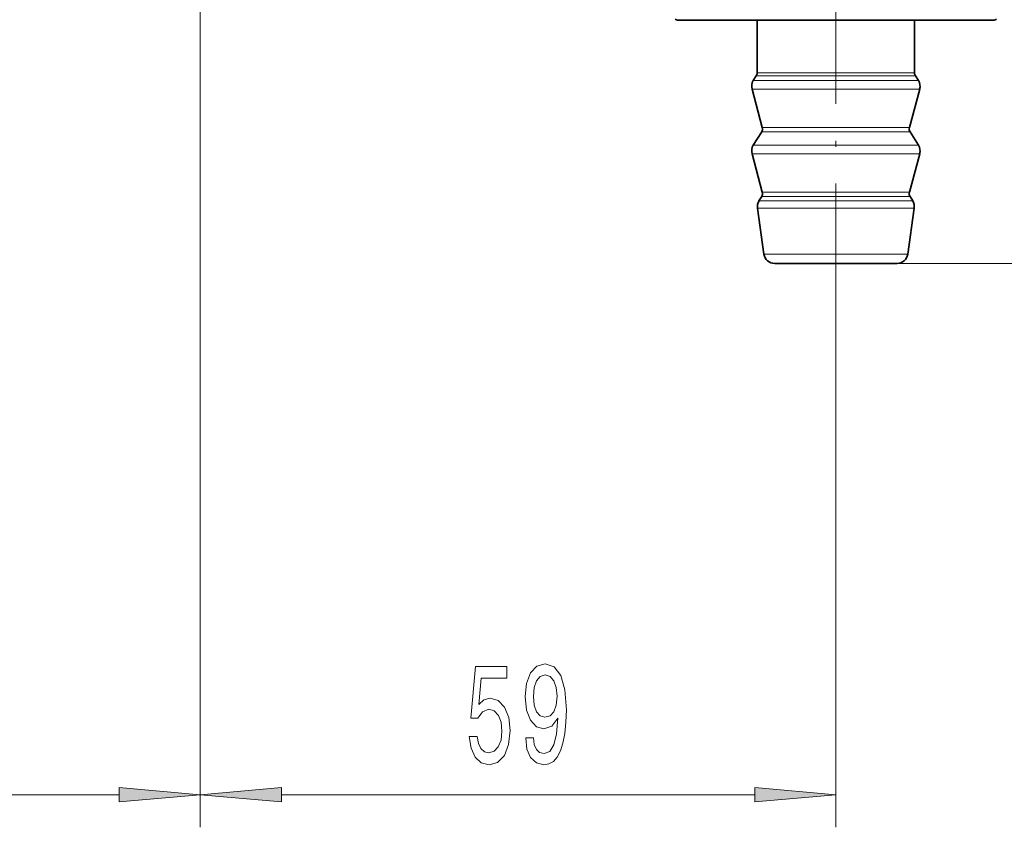
# Model space of a CAD drawing. Extents: x 0 to 420, y 0 to 297.
# Drawn here: x 201 to 231, y 74 to 99 of the extents above; entities that cross this region are included whole.
import ezdxf

# ---------------------------------------------------------------- set-up
doc = ezdxf.new("R2010")
doc.units = 0
doc.linetypes.add('DASHDOT', pattern=[18.5, 12, -3, 0.5, -3])

msp = doc.modelspace()

# ---------------------------------------------------------------- linework, layer by layer
at = {"color": 7, "linetype": 'DASHDOT', "lineweight": 13, "ltscale": 0.376291}
msp.add_line((206.402, 96.902), (206.402, 111.954), dxfattribs=at)
at = {"color": 7, "linetype": 'DASHDOT', "lineweight": 13, "ltscale": 0.375537}
msp.add_line((225.902, 89.61), (225.902, 104.631), dxfattribs=at)
at = {"color": 7, "lineweight": 35}
for p, q in [((221.069, 99.128), (230.735, 99.128)), ((223.485, 97.509), (223.485, 99.128)), ((228.319, 97.509), (228.319, 99.128)), ((223.46, 97.421), (223.37, 97.276)), ((228.344, 97.421), (228.435, 97.276)), ((223.646, 95.833), (223.33, 97.013)), ((228.158, 95.833), (228.474, 97.013)), ((223.627, 95.701), (223.37, 95.29)), ((228.178, 95.701), (228.435, 95.29)), ((223.646, 93.847), (223.33, 95.027)), ((228.158, 93.847), (228.474, 95.027)), ((223.627, 93.715), (223.544, 93.583)), ((228.178, 93.715), (228.26, 93.583)), ((223.695, 91.949), (223.497, 93.36)), ((228.109, 91.949), (228.308, 93.36)), ((224.255, 91.662), (224.025, 91.662)), ((227.779, 91.662), (224.255, 91.662))]:
    msp.add_line(p, q, dxfattribs=at)
at = {"color": 7, "lineweight": 13}
for p, q in [((223.759, 97.421), (223.46, 97.421)), ((223.781, 97.509), (223.485, 97.509)), ((228.344, 97.421), (223.759, 97.421)), ((228.319, 97.509), (223.781, 97.509)), ((223.645, 97.013), (223.33, 97.013)), ((223.68, 97.276), (223.37, 97.276)), ((228.474, 97.013), (223.645, 97.013)), ((228.435, 97.276), (223.68, 97.276)), ((206.402, 96.902), (206.402, 74.362)), ((206.402, 96.902), (206.402, 74.362)), ((223.923, 95.833), (223.646, 95.833)), ((228.158, 95.833), (223.923, 95.833)), ((223.905, 95.701), (223.627, 95.701)), ((228.178, 95.701), (223.905, 95.701)), ((223.68, 95.29), (223.37, 95.29)), ((228.435, 95.29), (223.68, 95.29)), ((223.645, 95.027), (223.33, 95.027)), ((228.474, 95.027), (223.645, 95.027)), ((223.905, 93.715), (223.627, 93.715)), ((223.923, 93.847), (223.646, 93.847)), ((228.178, 93.715), (223.905, 93.715)), ((228.158, 93.847), (223.923, 93.847)), ((223.791, 93.36), (223.497, 93.36)), ((223.833, 93.583), (223.544, 93.583)), ((228.308, 93.36), (223.791, 93.36)), ((228.26, 93.583), (223.833, 93.583)), ((223.965, 91.949), (223.695, 91.949)), ((228.109, 91.949), (223.965, 91.949)), ((227.779, 91.662), (256.209, 91.662)), ((227.779, 91.662), (266.209, 91.662)), ((225.902, 89.61), (225.902, 74.362)), ((192.226, 75.362), (203.912, 75.362)), ((208.893, 75.362), (223.412, 75.362))]:
    msp.add_line(p, q, dxfattribs=at)
for points in [[(214.653, 77.144), (214.71, 76.79), (214.837, 76.513), (215.024, 76.34), (215.263, 76.275), (215.525, 76.353), (215.73, 76.565), (215.859, 76.902), (215.909, 77.334), (215.864, 77.736), (215.74, 78.052), (215.545, 78.255), (215.294, 78.328), (215.099, 78.277), (214.949, 78.134), (215.022, 78.942), (215.81, 78.942), (215.81, 79.297), (214.848, 79.297), (214.705, 77.706), (214.913, 77.706), (215.063, 77.909), (215.255, 77.983), (215.421, 77.935), (215.548, 77.797), (215.628, 77.585), (215.657, 77.313), (215.628, 77.04), (215.545, 76.828), (215.418, 76.694), (215.255, 76.647), (215.117, 76.677), (215.011, 76.777), (214.933, 76.932), (214.894, 77.144)], [(216.385, 77.105), (216.424, 76.764), (216.536, 76.5), (216.712, 76.336), (216.946, 76.275), (217.099, 76.305), (217.236, 76.383), (217.353, 76.517), (217.451, 76.707), (217.529, 76.945), (217.586, 77.239), (217.62, 77.576), (217.633, 77.965), (217.589, 78.575), (217.462, 79.02), (217.259, 79.288), (216.982, 79.383), (216.728, 79.305), (216.536, 79.098), (216.411, 78.778), (216.37, 78.376), (216.411, 77.961), (216.533, 77.645), (216.715, 77.447), (216.946, 77.382), (217.189, 77.464), (217.374, 77.715), (217.332, 77.235), (217.249, 76.893), (217.122, 76.69), (216.948, 76.625), (216.813, 76.656), (216.715, 76.751), (216.65, 76.902), (216.624, 77.105)], [(216.621, 78.38), (216.647, 78.648), (216.72, 78.86), (216.834, 78.994), (216.982, 79.042), (217.135, 78.994), (217.252, 78.86), (217.324, 78.653), (217.353, 78.385), (217.324, 78.112), (217.252, 77.909), (217.132, 77.784), (216.974, 77.741), (216.831, 77.784), (216.72, 77.909), (216.647, 78.108)], [(203.912, 75.144), (206.402, 75.362), (203.912, 75.579)], [(208.893, 75.579), (206.402, 75.362), (208.893, 75.144)], [(223.412, 75.144), (225.902, 75.362), (223.412, 75.579)]]:
    msp.add_lwpolyline(points, close=True, dxfattribs=at)
at = {"color": 7, "lineweight": 35}
for centre, radius, start, end in [((221.069, 99.295), 0.167, 234.2139, 270), ((230.735, 99.295), 0.167, 270, 305.7861), ((223.319, 97.509), 0.167, 327.9652, 0), ((228.485, 97.509), 0.167, 180, 212.0348), ((223.652, 97.1), 0.333, 147.9652, 195), ((228.152, 97.1), 0.333, 345, 32.0348), ((223.485, 95.79), 0.167, 327.9652, 15), ((228.319, 95.79), 0.167, 165, 212.0348), ((223.652, 95.113), 0.333, 147.9652, 195), ((228.152, 95.113), 0.333, 345, 32.0348), ((223.485, 93.804), 0.167, 327.9652, 15), ((228.319, 93.804), 0.167, 165, 212.0348), ((223.827, 93.407), 0.333, 147.9652, 188), ((227.977, 93.407), 0.333, 352, 32.0348), ((224.025, 91.995), 0.333, 188, 270), ((227.779, 91.995), 0.333, 270, 352)]:
    msp.add_arc(centre, radius, start, end, dxfattribs=at)
at = {"color": 7, "lineweight": 13}
for points in [[(203.912, 75.144), (206.402, 75.362), (203.912, 75.144), (203.912, 75.579)], [(208.893, 75.579), (206.402, 75.362), (208.893, 75.579), (208.893, 75.144)], [(223.412, 75.144), (225.902, 75.362), (223.412, 75.144), (223.412, 75.579)]]:
    msp.add_solid(points, dxfattribs=at)

doc.saveas('drawing.dxf')
